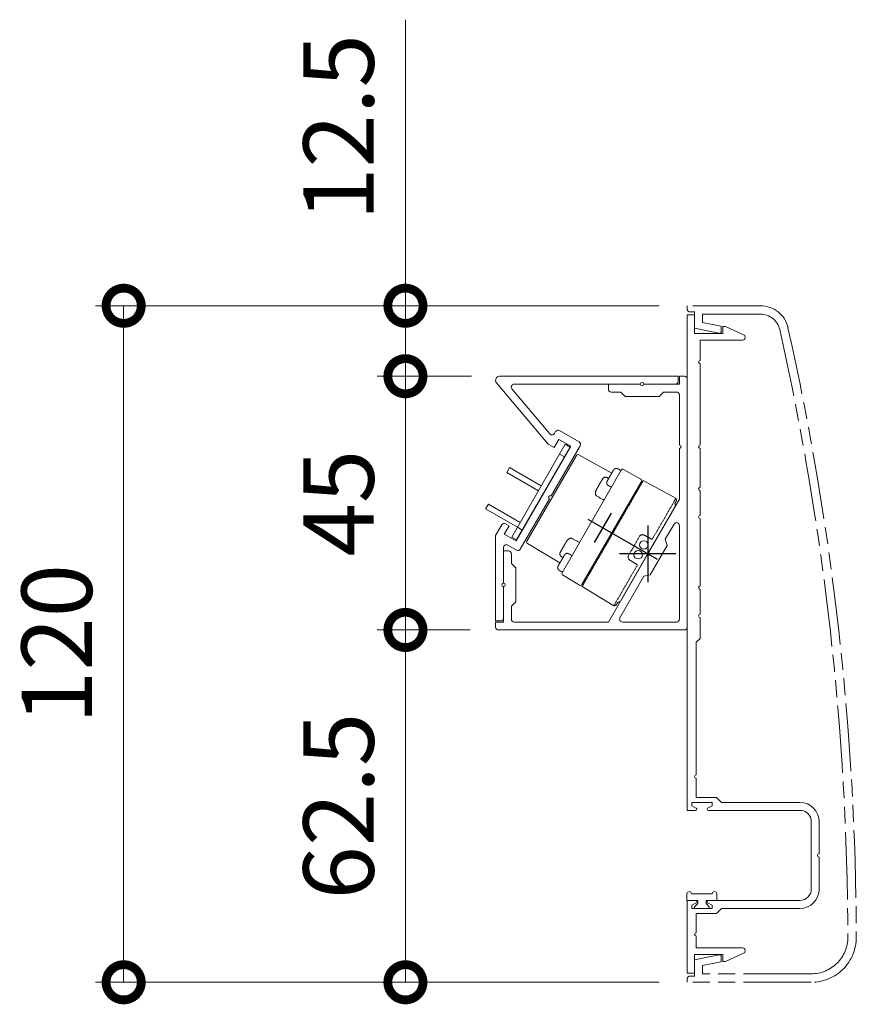
# Model space of a CAD drawing. Units: millimetres. Extents: x 0 to 2523, y 0 to 6643.
# Drawn here: x 948 to 1096, y 568 to 743 of the extents above; entities that cross this region are included whole.
import ezdxf

# ---------------------------------------------------------------- set-up
doc = ezdxf.new("R2010")
doc.units = ezdxf.units.MM
for name, pattern in [('AM_ISO08W050', [18, 12, -1.5, 3, -1.5]), ('AM_ISO09W050', [22.5, 12, -1.5, 3, -1.5, 3, -1.5]), ('Amconstr', [9999, 9999, 0])]:
    doc.linetypes.add(name, pattern=pattern)
for name, color, linetype, lineweight in [('AM_0', 7, 'Continuous', 18), ('AM_11', 3, 'AM_ISO09W050', 9), ('AM_5', 3, 'Continuous', 9), ('AM_7', 4, 'AM_ISO08W050', 9), ('灯具_1', 11, 'Continuous', 9)]:
    doc.layers.add(name, color=color, linetype=linetype, lineweight=lineweight)
doc.layers.add('AM_CL', color=1, linetype='Amconstr', lineweight=25, plot=False)
doc.styles.add('ゴシック', font='msgothic.ttc')
doc.dimstyles.new('VF$0', dxfattribs={"dimtxt": 2.5, "dimasz": 2.5, "dimexe": 1, "dimexo": 1, "dimgap": 0.8, "dimtad": 3, "dimdsep": 46, "dimtxsty": 'ゴシック', "dimblk": 'DOTSMALL', "dimcen": 0, "dimclrd": 256, "dimclre": 256, "dimclrt": 2, "dimadec": 0, "dimazin": 2, "dimtp": 0.1, "dimtm": 0.1, "dimtfac": 0.71, "dimtmove": 0, "dimatfit": 3, "dimldrblk": 'OPEN30', "dimfxl": 1, "dimlwd": -1, "dimlwe": -1, "dimarcsym": 0})

# ---------------------------------------------------------------- blocks, each defined once
blk = doc.blocks.new('EX-1407')
at = {"layer": 'AM_0'}
for p, q in [((-66, -6.6), (-60.3, -6.6)), ((-59.7, -6.6), (-54, -6.6)), ((-66, -8), (-54, -8)), ((-69.4, -23.9), (-69.4, -10)), ((-68, -26.3), (-68, -10)), ((-52, -26.3), (-52, -10)), ((-50.6, -23.9), (-50.6, -10)), ((-78.8, -23.2), (-77.36, -19.99)), ((-76.4, -20.2), (-76.4, -28.4)), ((31.4, -20.2), (31.4, -27.7)), ((33.8, -23.2), (32.36, -19.99)), ((-78.8, -23.2), (-78.8, -23.7)), ((-77.6, -23.7), (-78.8, -23.7)), ((-77.6, -23.7), (-77.6, -28.7)), ((-70.3, -24.8), (-69.4, -23.9)), ((-49.7, -24.8), (-50.6, -23.9)), ((32.6, -23.7), (32.6, -28.7)), ((32.6, -23.7), (33.8, -23.7)), ((33.8, -23.2), (33.8, -23.7)), ((-70.3, -24.8), (-70.3, -28.4)), ((-69.4, -25.6), (-69.4, -29.2)), ((-68.8, -25.6), (-69.4, -25.6)), ((-68.8, -25.6), (-68.38, -26.39)), ((-51.2, -25.6), (-51.62, -26.39)), ((-51.2, -25.6), (-50.6, -25.6)), ((-50.6, -25.6), (-50.6, -29.2)), ((-49.7, -24.8), (-49.7, -28.4)), ((-22.2, -28.4), (-21.5, -27.7)), ((-17.8, -27.7), (-21.5, -27.7)), ((-12.8, -27.7), (-17.2, -27.7)), ((-0.3, -27.7), (-12.2, -27.7)), ((4.7, -27.7), (0.3, -27.7)), ((12.2, -27.7), (5.3, -27.7)), ((27.2, -27.7), (12.8, -27.7)), ((31.4, -27.7), (27.8, -27.7)), ((-77.6, -28.7), (-80.9, -28.7)), ((-80.9, -30), (-80.9, -28.7)), ((-74.3, -28.4), (-76.4, -28.4)), ((-70.3, -28.4), (-73.7, -28.4)), ((-68.8, -29.2), (-69.4, -29.2)), ((-68.8, -29.2), (-68.38, -28.41)), ((-68, -28.5), (-68, -30)), ((-52, -28.5), (-52, -30)), ((-51.2, -29.2), (-51.62, -28.41)), ((-51.2, -29.2), (-50.6, -29.2)), ((-49.7, -28.4), (-46.3, -28.4)), ((-45.7, -28.4), (-22.2, -28.4)), ((32.6, -28.7), (35.9, -28.7)), ((35.9, -30), (35.9, -28.7)), ((-68, -30), (-80.9, -30)), ((-52, -30), (35.9, -30)), ((-52, -30), (-39.1, -30))]:
    blk.add_line(p, q, dxfattribs=at)
for centre, radius, start, end in [((-66, -10), 3.4, 90, 180), ((-60, -6.6), 0.3, 180, 0), ((-54, -10), 3.4, 0, 90), ((-66, -10), 2, 90, 180), ((-54, -10), 2, 0, 90), ((-76.9, -20.2), 0.5, 0, 155.7469), ((31.9, -20.2), 0.5, 24.2531, 180), ((-68.2, -26.3), 0.2, 208.0725, 0), ((-51.8, -26.3), 0.2, 180, 331.9275), ((-17.5, -27.7), 0.3, 180, 0), ((-12.5, -27.7), 0.3, 180, 0), ((0, -27.7), 0.3, 180, 0), ((5, -27.7), 0.3, 180, 0), ((12.5, -27.7), 0.3, 180, 0), ((27.5, -27.7), 0.3, 180, 0), ((-74, -28.4), 0.3, 180, 0), ((-68.2, -28.5), 0.2, 0, 151.9275), ((-51.8, -28.5), 0.2, 28.0725, 180), ((-46, -28.4), 0.3, 180, 0)]:
    blk.add_arc(centre, radius, start, end, dxfattribs=at)
blk = doc.blocks.new('O-131')
at = {"layer": 'AM_0'}
for p, q in [((-2.65, 2.6), (-2.65, 1.4)), ((-2.25, 3), (-2.25, 3)), ((-1.85, 2.6), (1.85, 2.6)), ((2.25, 3), (2.25, 3)), ((2.65, 2.6), (2.65, 1.4)), ((-2.65, 1.4), (-0.75, 1.4)), ((-0.75, 0.9), (-1.3, 0.3)), ((-1.3, 0.3), (-1.3, 0)), ((-1.3, 0), (1.3, 0)), ((-0.75, 1.4), (-0.75, 0.9)), ((2.65, 1.4), (0.75, 1.4)), ((0.75, 1.4), (0.75, 0.9)), ((0.75, 0.9), (1.3, 0.3)), ((1.3, 0.3), (1.3, 0))]:
    blk.add_line(p, q, dxfattribs=at)
for centre in [(-2.25, 2.6), (2.25, 2.6)]:
    blk.add_arc(centre, 0.4, 0, 180, dxfattribs=at)
blk = doc.blocks.new('スポット照明_200415縦断面')
at = {"layer": 'AM_CL'}
for p, q in [((0, -2), (0, 12.2)), ((3, 9.2), (-3, 9.2))]:
    blk.add_line(p, q, dxfattribs=at)
at = {"layer": '灯具_1'}
for p, q in [((-9.09, 19.41), (-9.2, 12.7)), ((8.79, 19.7), (-8.79, 19.7)), ((9.09, 19.41), (9.2, 12.7)), ((-10.81, 11.21), (-10.87, 7.71)), ((10.51, 11.5), (-10.51, 11.5)), ((10.81, 11.21), (10.87, 7.71)), ((-10.85, 7.2), (-11.02, 0.6)), ((10.57, 7.4), (-10.57, 7.4)), ((10.85, 7.2), (11.02, 0.6)), ((-9.6, 0), (9.6, 0))]:
    blk.add_line(p, q, dxfattribs=at)
for centre in [(-1, 1.4), (1, 1.4)]:
    blk.add_circle(centre, 0.75, dxfattribs=at)
for centre, start, end in [((-8.79, 19.4), 90, 179), ((8.79, 19.4), 1, 90), ((-10.51, 11.2), 90, 179), ((10.51, 11.2), 1, 90), ((-10.57, 7.7), 179, 269.9954), ((10.57, 7.7), 269.9954, 1)]:
    blk.add_arc(centre, 0.3, start, end, dxfattribs=at)
for points, weights, knots in [([(-10.4, 12.15), (-10.4, 12.29), (-10.35, 12.43), (-10.24, 12.54), (-10.19, 12.59), (-10.12, 12.63), (-10.02, 12.67), (-9.99, 12.68), (-9.93, 12.69), (-9.88, 12.7), (-9.85, 12.7)], [0.996778959056, 0.899462359801, 0.850804060174, 0.850804060174, 0.850804060174, 0.850804060174, 0.850804060174, 0.850804060174, 0.850804060174, 0.850804060174, 0.850804060174], [0, 0, 0, 0, 0.4431592, 0.4431592, 0.4431592, 0.6830284, 0.6830284, 0.7965667, 0.7965667, 0.8766583, 0.8766583, 0.8766583, 0.8766583]), ([(-10.4, 12.15), (-10.4, 12.29), (-10.35, 12.43), (-10.24, 12.54), (-10.19, 12.59), (-10.12, 12.63), (-10.02, 12.67), (-9.99, 12.68), (-9.93, 12.69), (-9.88, 12.7), (-9.85, 12.7)], [0.996778959056, 0.899462359801, 0.850804060174, 0.850804060174, 0.850804060174, 0.850804060174, 0.850804060174, 0.850804060174, 0.850804060174, 0.850804060174, 0.850804060174], [0, 0, 0, 0, 0.4431592, 0.4431592, 0.4431592, 0.6830284, 0.6830284, 0.7965667, 0.7965667, 0.8766583, 0.8766583, 0.8766583, 0.8766583]), ([(-7.55, 12.7), (-7.52, 12.7), (-7.47, 12.69), (-7.41, 12.68), (-7.38, 12.67), (-7.28, 12.63), (-7.21, 12.59), (-7.16, 12.54), (-7.05, 12.43), (-7, 12.29), (-7, 12.15)], [1, 1, 1, 1, 1, 1, 1, 1, 1, 1.05719095842, 1.17157287525], [0, 0, 0, 0, 0.0800916, 0.0800916, 0.1936298, 0.1936298, 0.4334991, 0.4334991, 0.4334991, 0.8766583, 0.8766583, 0.8766583, 0.8766583]), ([(7, 12.15), (7, 12.29), (7.05, 12.43), (7.16, 12.54), (7.21, 12.59), (7.28, 12.63), (7.38, 12.67), (7.41, 12.68), (7.47, 12.69), (7.54, 12.7), (7.55, 12.7)], [0.996778959056, 0.899462359801, 0.850804060174, 0.850804060174, 0.850804060174, 0.850804060174, 0.850804060174, 0.850804060174, 0.850804060174, 0.850804060174, 0.850804060174], [0, 0, 0, 0, 0.4431592, 0.4431592, 0.4431592, 0.6878364, 0.6878364, 0.8036504, 0.8036504, 0.8772752, 0.8772752, 0.8772752, 0.8772752]), ([(9.85, 12.7), (9.88, 12.7), (9.93, 12.69), (9.99, 12.68), (10.02, 12.67), (10.12, 12.63), (10.19, 12.59), (10.24, 12.54), (10.35, 12.43), (10.4, 12.29), (10.4, 12.15)], [1, 1, 1, 1, 1, 1, 1, 1, 1, 1.05719095842, 1.17157287525], [0.0000067, 0.0000067, 0.0000067, 0.0000067, 0.0800916, 0.0800916, 0.1936298, 0.1936298, 0.4334991, 0.4334991, 0.4334991, 0.8766583, 0.8766583, 0.8766583, 0.8766583]), ([(9.85, 12.7), (9.88, 12.7), (9.93, 12.69), (9.99, 12.68), (10.02, 12.67), (10.12, 12.63), (10.19, 12.59), (10.24, 12.54), (10.35, 12.43), (10.4, 12.29), (10.4, 12.15)], [1, 1, 1, 1, 1, 1, 1, 1, 1, 1.05719095842, 1.17157287525], [0.0000067, 0.0000067, 0.0000067, 0.0000067, 0.0800916, 0.0800916, 0.1936298, 0.1936298, 0.4334991, 0.4334991, 0.4334991, 0.8766583, 0.8766583, 0.8766583, 0.8766583]), ([(-10.4, 11.7), (-10.4, 11.65), (-10.38, 11.6), (-10.34, 11.56), (-10.32, 11.54), (-10.3, 11.52), (-10.26, 11.51), (-10.25, 11.51), (-10.23, 11.5), (-10.2, 11.5), (-10.2, 11.5)], [0.99662477885, 0.899323232375, 0.850672459137, 0.850672459137, 0.850672459137, 0.850672459137, 0.850672459137, 0.850672459137, 0.850672459137, 0.850672459137, 0.850672459137], [0, 0, 0, 0, 0.1611488, 0.1611488, 0.1611488, 0.2543442, 0.2543442, 0.2984568, 0.2984568, 0.3188668, 0.3188668, 0.3188668, 0.3188668]), ([(-10.4, 11.7), (-10.4, 11.65), (-10.38, 11.6), (-10.34, 11.56), (-10.32, 11.54), (-10.3, 11.52), (-10.26, 11.51), (-10.25, 11.51), (-10.23, 11.5), (-10.2, 11.5), (-10.2, 11.5)], [0.99662477885, 0.899323232375, 0.850672459137, 0.850672459137, 0.850672459137, 0.850672459137, 0.850672459137, 0.850672459137, 0.850672459137, 0.850672459137, 0.850672459137], [0, 0, 0, 0, 0.1611488, 0.1611488, 0.1611488, 0.2543442, 0.2543442, 0.2984568, 0.2984568, 0.3188668, 0.3188668, 0.3188668, 0.3188668]), ([(-7, 11.7), (-7, 11.65), (-7.02, 11.6), (-7.06, 11.56), (-7.08, 11.54), (-7.1, 11.52), (-7.14, 11.51), (-7.15, 11.51), (-7.17, 11.5), (-7.2, 11.5), (-7.2, 11.5)], [0.99662477885, 0.899323232375, 0.850672459137, 0.850672459137, 0.850672459137, 0.850672459137, 0.850672459137, 0.850672459137, 0.850672459137, 0.850672459137, 0.850672459137], [0, 0, 0, 0, 0.1611488, 0.1611488, 0.1611488, 0.2543493, 0.2543493, 0.2984643, 0.2984643, 0.3189194, 0.3189194, 0.3189194, 0.3189194]), ([(7.2, 11.5), (7.2, 11.5), (7.13, 11.51), (7.1, 11.52), (7.08, 11.54), (7.06, 11.56), (7.02, 11.6), (7, 11.65), (7, 11.7)], [1, 1, 1, 1, 1, 1, 1, 1.05719095842, 1.17157287525], [0, 0, 0, 0, 0.0034598, 0.0034598, 0.157912, 0.157912, 0.157912, 0.3190608, 0.3190608, 0.3190608, 0.3190608]), ([(10.4, 11.7), (10.4, 11.65), (10.38, 11.6), (10.34, 11.56), (10.32, 11.54), (10.3, 11.52), (10.26, 11.51), (10.25, 11.51), (10.23, 11.5), (10.2, 11.5), (10.2, 11.5)], [0.99662477885, 0.899323232375, 0.850672459137, 0.850672459137, 0.850672459137, 0.850672459137, 0.850672459137, 0.850672459137, 0.850672459137, 0.850672459137, 0.850672459137], [0, 0, 0, 0, 0.1611488, 0.1611488, 0.1611488, 0.2543442, 0.2543442, 0.2984568, 0.2984568, 0.3188668, 0.3188668, 0.3188668, 0.3188668]), ([(10.4, 11.7), (10.4, 11.65), (10.38, 11.6), (10.34, 11.56), (10.32, 11.54), (10.3, 11.52), (10.26, 11.51), (10.25, 11.51), (10.23, 11.5), (10.2, 11.5), (10.2, 11.5)], [0.99662477885, 0.899323232375, 0.850672459137, 0.850672459137, 0.850672459137, 0.850672459137, 0.850672459137, 0.850672459137, 0.850672459137, 0.850672459137, 0.850672459137], [0, 0, 0, 0, 0.1611488, 0.1611488, 0.1611488, 0.2543442, 0.2543442, 0.2984568, 0.2984568, 0.3188668, 0.3188668, 0.3188668, 0.3188668])]:
    blk.add_rational_spline(points, weights, degree=3, knots=knots, dxfattribs=at)
for points, weights in [([(-9.8, 12.7), (-9.85, 12.7), (-9.85, 12.7)], [1, 0.989076279045, 1]), ([(-9.8, 12.7), (-9.85, 12.7), (-9.85, 12.7)], [1, 0.989076279045, 1]), ([(-9.21, 12.7), (-9.65, 12.7), (-9.8, 12.7)], [0.970675116702, 0.906122748013, 1]), ([(-9.21, 12.7), (-9.65, 12.7), (-9.8, 12.7)], [0.970675116702, 0.906122748013, 1]), ([(-9.05, 12.7), (-9.13, 12.7), (-9.21, 12.7)], [1, 0.982623581076, 0.970675116702]), ([(-8.36, 12.7), (-8.7, 12.7), (-9.04, 12.7)], [1, 0.956524269122, 1]), ([(-7.6, 12.7), (-7.79, 12.7), (-8.35, 12.7)], [1, 0.888768613282, 1]), ([(-7.55, 12.7), (-7.55, 12.7), (-7.6, 12.7)], [1, 0.989076346813, 1]), ([(-5.28, 13.59), (-6.59, 13.59), (-7.52, 13.59)], [1, 0.985151426969, 1]), ([(7.52, 13.59), (6.59, 13.59), (5.28, 13.59)], [1, 0.98515144459, 1]), ([(7.6, 12.7), (7.55, 12.7), (7.55, 12.7)], [1, 0.989071874069, 1]), ([(8.35, 12.7), (7.79, 12.7), (7.6, 12.7)], [1, 0.888768613282, 1]), ([(9.04, 12.7), (8.7, 12.7), (8.36, 12.7)], [1, 0.956530163979, 1]), ([(9.2, 12.7), (9.13, 12.7), (9.05, 12.7)], [0.97101994548, 0.982873503485, 1]), ([(9.8, 12.7), (9.65, 12.7), (9.2, 12.7)], [1, 0.905872825604, 0.97101994548]), ([(9.8, 12.7), (9.65, 12.7), (9.2, 12.7)], [1, 0.905872825604, 0.97101994548]), ([(9.85, 12.7), (9.85, 12.7), (9.8, 12.7)], [1, 0.989070826866, 1]), ([(9.85, 12.7), (9.85, 12.7), (9.8, 12.7)], [1, 0.989070826866, 1]), ([(-10.12, 0.3), (-9.95, 0), (-9.6, 0)], [0.974477961919, 0.854904492657, 1]), ([(-10.12, 0.3), (-9.95, 0), (-9.6, 0)], [0.974477961919, 0.854904492657, 1]), ([(9.6, 0), (9.95, 0), (10.12, 0.3)], [1, 0.854903855896, 0.974479011436]), ([(9.6, 0), (9.95, 0), (10.12, 0.3)], [1, 0.854903855896, 0.974479011436])]:
    blk.add_rational_spline(points, weights, degree=2, dxfattribs=at)
for points, degree in [([(-7.52, 13.59), (-7.55, 13.59), (-7.61, 13.59), (-7.7, 13.57), (-7.78, 13.53), (-7.85, 13.49), (-7.91, 13.43), (-7.97, 13.38), (-8.01, 13.31), (-8.05, 13.24), (-8.07, 13.17), (-8.09, 13.09), (-8.1, 13.04), (-8.1, 13.01)], 3), ([(-8.1, 13.01), (-8.1, 12.91), (-8.1, 12.8), (-8.1, 12.7)], 3), ([(-4.36, 13.01), (-4.36, 13.03), (-4.37, 13.08), (-4.39, 13.15), (-4.43, 13.22), (-4.48, 13.28), (-4.54, 13.34), (-4.62, 13.4), (-4.7, 13.45), (-4.79, 13.49), (-4.9, 13.53), (-5.02, 13.57), (-5.14, 13.59), (-5.24, 13.59), (-5.28, 13.59)], 3), ([(-4.35, 11.5), (-4.35, 11.67), (-4.35, 12.01), (-4.36, 12.5), (-4.36, 12.84), (-4.36, 13.01)], 3), ([(4.36, 13.01), (4.36, 12.83), (4.36, 12.47), (4.35, 11.98), (4.35, 11.66), (4.35, 11.5)], 3), ([(5.28, 13.59), (5.24, 13.59), (5.14, 13.59), (5.02, 13.57), (4.9, 13.53), (4.79, 13.49), (4.7, 13.45), (4.62, 13.4), (4.54, 13.34), (4.48, 13.28), (4.43, 13.22), (4.39, 13.15), (4.37, 13.08), (4.36, 13.03), (4.36, 13.01)], 3), ([(8.1, 13.01), (8.1, 13.04), (8.09, 13.09), (8.07, 13.16), (8.05, 13.24), (8.01, 13.31), (7.97, 13.37), (7.92, 13.43), (7.86, 13.48), (7.79, 13.53), (7.7, 13.57), (7.61, 13.59), (7.55, 13.59), (7.52, 13.59)], 3), ([(8.1, 12.7), (8.1, 12.8), (8.1, 12.91), (8.1, 13.01)], 3), ([(8.35, 12.7), (8.35, 12.7), (8.35, 12.7), (8.35, 12.7)], 3), ([(9.04, 12.7), (9.04, 12.7), (9.04, 12.7), (9.04, 12.7)], 3), ([(9.05, 12.7), (9.05, 12.7), (9.05, 12.7), (9.05, 12.7)], 3), ([(-10.4, 11.7), (-10.4, 11.92), (-10.4, 12.15)], 2), ([(-10.4, 11.7), (-10.4, 11.92), (-10.4, 12.15)], 2), ([(-7, 12.15), (-7, 11.92), (-7, 11.7)], 2), ([(7, 12.15), (7, 11.92), (7, 11.7)], 2), ([(10.4, 11.7), (10.4, 11.92), (10.4, 12.15)], 2), ([(10.4, 11.7), (10.4, 11.92), (10.4, 12.15)], 2), ([(-10.85, 7.2), (-10.85, 7.2), (-10.81, 7.2), (-10.71, 7.2), (-10.56, 7.2), (-10.43, 7.2), (-10.35, 7.2)], 3), ([(-10.85, 7.2), (-10.85, 7.2), (-10.81, 7.2), (-10.71, 7.2), (-10.56, 7.2), (-10.43, 7.2), (-10.35, 7.2)], 3), ([(-10.35, 7.2), (-10.01, 7.2), (-9.67, 7.2)], 2), ([(-10.35, 7.2), (-10.01, 7.2), (-9.67, 7.2)], 2), ([(-9.67, 7.2), (-9.67, 7.3), (-9.67, 7.4)], 2), ([(-9.67, 7.2), (-9.67, 7.3), (-9.67, 7.4)], 2), ([(-9.67, 7.2), (0, 7.2), (9.67, 7.2)], 2), ([(9.67, 7.2), (9.67, 7.3), (9.67, 7.4)], 2), ([(9.67, 7.2), (9.67, 7.3), (9.67, 7.4)], 2), ([(9.67, 7.2), (10.01, 7.2), (10.35, 7.2)], 2), ([(9.67, 7.2), (10.01, 7.2), (10.35, 7.2)], 2), ([(10.35, 7.2), (10.43, 7.2), (10.56, 7.2), (10.71, 7.2), (10.81, 7.2), (10.85, 7.2), (10.85, 7.2)], 3), ([(10.35, 7.2), (10.43, 7.2), (10.56, 7.2), (10.71, 7.2), (10.81, 7.2), (10.85, 7.2), (10.85, 7.2)], 3), ([(-2.6, 0.6), (-2.58, 1.41), (-2.56, 2.22)], 2), ([(-2.56, 2.22), (-2.56, 2.27), (-2.54, 2.37), (-2.48, 2.52), (-2.38, 2.64), (-2.26, 2.74), (-2.11, 2.8), (-2.01, 2.81), (-1.96, 2.81)], 3), ([(1.96, 2.81), (0, 2.81), (-1.96, 2.81)], 2), ([(1.96, 2.81), (2.01, 2.81), (2.11, 2.8), (2.25, 2.74), (2.38, 2.64), (2.48, 2.52), (2.54, 2.37), (2.56, 2.27), (2.56, 2.22)], 3), ([(2.56, 2.22), (2.58, 1.41), (2.6, 0.6)], 2), ([(-11.02, 0.6), (-11.02, 0.6), (-11.01, 0.6), (-10.97, 0.6), (-10.91, 0.6), (-10.83, 0.6), (-10.74, 0.6), (-10.63, 0.6), (-10.56, 0.6), (-10.52, 0.6)], 3), ([(-10.73, 0.3), (-10.87, 0.45), (-11.02, 0.6)], 2), ([(-10.73, 0.3), (-10.87, 0.45), (-11.02, 0.6)], 2), ([(-10.73, 0.3), (-10.73, 0.3), (-10.72, 0.3), (-10.71, 0.3), (-10.68, 0.3), (-10.65, 0.3), (-10.61, 0.3), (-10.57, 0.3), (-10.54, 0.3), (-10.52, 0.3)], 3), ([(-10.73, 0.3), (-10.73, 0.3), (-10.72, 0.3), (-10.71, 0.3), (-10.68, 0.3), (-10.65, 0.3), (-10.61, 0.3), (-10.57, 0.3), (-10.54, 0.3), (-10.52, 0.3)], 3), ([(-2.6, 0.6), (-6.56, 0.6), (-10.52, 0.6)], 2), ([(-10.52, 0.3), (-10.32, 0.3), (-10.12, 0.3)], 2), ([(-10.52, 0.3), (-10.32, 0.3), (-10.12, 0.3)], 2), ([(2.6, 0.6), (6.56, 0.6), (10.52, 0.6)], 2), ([(10.12, 0.3), (10.32, 0.3), (10.52, 0.3)], 2), ([(10.12, 0.3), (10.32, 0.3), (10.52, 0.3)], 2), ([(10.52, 0.6), (10.56, 0.6), (10.63, 0.6), (10.74, 0.6), (10.83, 0.6), (10.91, 0.6), (10.97, 0.6), (11.01, 0.6), (11.02, 0.6), (11.02, 0.6)], 3), ([(10.52, 0.3), (10.54, 0.3), (10.57, 0.3), (10.61, 0.3), (10.65, 0.3), (10.68, 0.3), (10.71, 0.3), (10.72, 0.3), (10.73, 0.3), (10.73, 0.3)], 3), ([(10.52, 0.3), (10.54, 0.3), (10.57, 0.3), (10.61, 0.3), (10.65, 0.3), (10.68, 0.3), (10.71, 0.3), (10.72, 0.3), (10.73, 0.3), (10.73, 0.3)], 3), ([(11.02, 0.6), (10.87, 0.45), (10.73, 0.3)], 2), ([(11.02, 0.6), (10.87, 0.45), (10.73, 0.3)], 2)]:
    blk.add_open_spline(points, degree=degree, dxfattribs=at)
blk = doc.blocks.new('EX-1405_C')
at = {"layer": 'AM_11'}
for p, q in [((-82.5, -8), (-82.5, -30)), ((-81, -8), (-81, -27.3)), ((36, -17), (36, -27.3)), ((37.5, -17), (37.5, -30)), ((-79.54, -27.3), (-78.86, -24)), ((-78.86, -24), (-77.9, -24)), ((-78.5, -28.7), (-77.61, -24.36)), ((33.5, -28.7), (32.61, -24.36)), ((33.86, -24), (32.9, -24)), ((34.54, -27.3), (33.86, -24)), ((-81, -27.3), (-79.54, -27.3)), ((36, -27.3), (34.54, -27.3)), ((-81.4, -28.7), (-78.5, -28.7)), ((-81.4, -28.7), (-81.4, -29.5)), ((36.4, -28.7), (33.5, -28.7)), ((36.4, -28.7), (36.4, -29.5)), ((-82.5, -30), (-81.9, -30)), ((36.9, -30), (37.5, -30))]:
    blk.add_line(p, q, dxfattribs=at)
for centre, radius, start, end in [((-74.5, -8), 8, 89.8438, 180), ((-74.5, -8), 6.5, 89.8438, 180), ((-75.84, -500), 500, 77.3573, 89.8438), ((-75.84, -500), 498.5, 77.3573, 89.8438), ((32.5, -17), 5, 0, 77.3573), ((32.5, -17), 3.5, 0, 77.3573), ((-77.9, -24.3), 0.3, 348.3612, 90), ((32.9, -24.3), 0.3, 90, 191.6388), ((-81.9, -29.5), 0.5, 270, 0), ((36.9, -29.5), 0.5, 180, 270)]:
    blk.add_arc(centre, radius, start, end, dxfattribs=at)
blk = doc.blocks.new('EX-1463_LED取付材')
at = {"layer": 'AM_0'}
for p, q in [((-13, 7), (31, 7)), ((-13.5, 6.5), (-13.5, -26.5)), ((5.03, 5.6), (-11.6, 5.6)), ((9.7, 5.6), (0.26, 0.15)), ((9.7, 5.6), (18.7, 5.6)), ((19.3, 5.6), (28.2, 5.6)), ((31.5, 5.6), (30.1, 5.6)), ((30.1, 5.6), (30.1, -0.7)), ((31.5, 6.5), (31.5, 5.6)), ((-12.1, 5.1), (-12.1, -4.5)), ((5.28, 4.67), (2.59, 3.11)), ((28.7, 5.1), (28.7, 2.8)), ((1.5, 3.41), (-3.7, 0.41)), ((1.5, 3.41), (2.59, 3.11)), ((28.7, 2.8), (27.9, 2)), ((27.9, 2), (27.9, -4)), ((-3.7, 0.41), (-3.99, -0.69)), ((-0.26, -0.15), (-12.1, -6.99)), ((-3.99, -0.69), (-11.35, -4.94)), ((30.1, -7), (30.1, -1.3)), ((28.7, -4.8), (27.9, -4)), ((28.7, -4.8), (28.7, -6.5)), ((-12.1, -6.99), (-12.1, -23.7)), ((30.1, -7), (29.2, -7)), ((-11.6, -24.2), (-9.3, -24.2)), ((-9.3, -24.2), (-8.5, -23.4)), ((-8.5, -23.4), (-2.5, -23.4)), ((-1.7, -24.2), (-2.5, -23.4)), ((-1.7, -24.2), (0, -24.2)), ((-12.1, -25.6), (-5.8, -25.6)), ((-12.1, -25.6), (-12.1, -27)), ((-5.2, -25.6), (0.5, -25.6)), ((0.5, -24.7), (0.5, -25.6)), ((-13, -27), (-12.1, -27))]:
    blk.add_line(p, q, dxfattribs=at)
for centre, radius, start, end in [((-13, 6.5), 0.5, 90, 180), ((31, 6.5), 0.5, 0, 90), ((-11.6, 5.1), 0.5, 90, 180), ((5.03, 5.1), 0.5, 300, 90), ((19, 5.6), 0.3, 0, 180), ((28.2, 5.1), 0.5, 0, 90), ((0, 0), 0.3, 30, 210), ((30.1, -1), 0.3, 90, 270), ((-11.6, -4.5), 0.5, 180, 300), ((29.2, -6.5), 0.5, 180, 270), ((-11.6, -23.7), 0.5, 180, 270), ((0, -24.7), 0.5, 0, 90), ((-5.5, -25.6), 0.3, 0, 180), ((-13, -26.5), 0.5, 180, 270)]:
    blk.add_arc(centre, radius, start, end, dxfattribs=at)
blk = doc.blocks.new('EX-1464_LEDカバー')
for p, q in [((31.5, 5.4), (30.6, 5.4)), ((31.5, -26.3), (31.5, 5.4)), ((30.1, 4.9), (30.1, -0.7)), ((30.1, -1.3), (30.1, -23.72)), ((10.26, -17.17), (19.18, -12.02)), ((19.86, -12.2), (21.86, -15.67)), ((2.3, -23.38), (19.1, -13.68)), ((19.1, -13.68), (20.3, -15.76)), ((18.83, -16.61), (20.3, -15.76)), ((18.83, -16.61), (19.43, -17.65)), ((21.26, -17.37), (29.28, -24.11)), ((21.34, -16.55), (21.68, -16.35)), ((0.82, -22.62), (9.74, -17.47)), ((19.43, -17.65), (30.35, -26.84)), ((1.53, -24.85), (0.64, -23.3)), ((3.5, -25.46), (2.3, -23.38)), ((-11.9, -27), (-11.9, -26.1)), ((-11.4, -25.6), (-5.8, -25.6)), ((-5.2, -25.6), (1.1, -25.6)), ((3.23, -27), (5.14, -25.9)), ((3.5, -25.46), (4.97, -24.61)), ((5.32, -25.22), (4.97, -24.61)), ((3.23, -27), (-11.9, -27))]:
    blk.add_line(p, q)
for centre, radius, start, end in [((30.6, 4.9), 0.5, 90, 180), ((30.1, -1), 0.3, 270, 90), ((19.43, -12.45), 0.5, 30, 120), ((21.43, -15.92), 0.5, 300, 30), ((10, -17.32), 0.3, 210, 30), ((21.59, -16.98), 0.5, 120, 229.9352), ((1.07, -23.05), 0.5, 120, 210), ((29.6, -23.72), 0.5, 229.9352, 0), ((-11.4, -26.1), 0.5, 90, 180), ((-5.5, -25.6), 0.3, 180, 0), ((1.1, -25.1), 0.5, 270, 30), ((4.89, -25.47), 0.5, 300, 30), ((30.8, -26.3), 0.7, 229.9352, 0)]:
    blk.add_arc(centre, radius, start, end)
at = {"layer": 'AM_CL'}
for p, q in [((0, 5), (0, -5)), ((5, 0), (-5, 0))]:
    blk.add_line(p, q, dxfattribs=at)
blk = doc.blocks.new('遮光ルーバー')
at = {"layer": 'AM_0'}
for p, q in [((1, 9.5), (0, 9.5)), ((0, 9.5), (0, -9.5)), ((1, 9.5), (1, -9.5)), ((1, 7.5), (0, 7.5)), ((7.5, 1), (1, 1)), ((7.5, 0), (1, 0)), ((7.5, 0), (7.5, 1)), ((7.5, -6.5), (1, -6.5)), ((7.5, -6.5), (7.5, -7.5)), ((0, -7.5), (1, -7.5)), ((7.5, -7.5), (1, -7.5)), ((1, -9.5), (0, -9.5))]:
    blk.add_line(p, q, dxfattribs=at)
blk = doc.blocks.new('_DotSmall')
at = {"color": 0, "linetype": 'ByBlock', "const_width": 0.5}
blk.add_lwpolyline([(-0.0625, 0, 1), (0.0625, 0, 1)], format="xyb", close=True, dxfattribs=at)
blk = doc.blocks.new('*D22631')
at = {"layer": 'AM_5'}
for p, q in [((1061.27, 691.9), (961.27, 691.9)), ((966.27, 691.9), (966.27, 571.9)), ((1061.27, 571.9), (961.27, 571.9))]:
    blk.add_line(p, q, dxfattribs=at)
at = {"layer": 'Defpoints', "color": 0}
for p in [(1066.27, 691.9), (966.27, 571.9), (1066.27, 571.9)]:
    blk.add_point(p, dxfattribs=at)
at = {"layer": 'AM_5', "linetype": 'ByBlock', "xscale": 12.5, "yscale": 12.5, "zscale": 12.5}
for p, rotation in [((966.27, 691.9), 90), ((966.27, 571.9), 270)]:
    blk.add_blockref('_DotSmall', p, dxfattribs=dict(at, rotation=rotation))
at = {"layer": 'AM_5', "color": 2, "insert": (956.02, 631.9), "char_height": 12.5, "attachment_point": 5, "rotation": 90, "style": 'ゴシック'}
blk.add_mtext('120', dxfattribs=at)
blk = doc.blocks.new('_Open30')
at = {"color": 0, "linetype": 'ByBlock', "lineweight": -2}
for p, q in [((-1, 0.268), (0, 0)), ((0, 0), (-1, -0.268)), ((0, 0), (-1, 0))]:
    blk.add_line(p, q, dxfattribs=at)
blk = doc.blocks.new('*D22632')
at = {"layer": 'AM_5'}
for p, q in [((1016.27, 691.9), (1016.27, 742.64)), ((1061.27, 691.9), (1011.27, 691.9)), ((1016.27, 691.9), (1016.27, 679.4)), ((1027.97, 679.4), (1011.27, 679.4))]:
    blk.add_line(p, q, dxfattribs=at)
at = {"layer": 'Defpoints', "color": 0}
for p in [(1066.27, 691.9), (1016.27, 679.4), (1032.97, 679.4)]:
    blk.add_point(p, dxfattribs=at)
at = {"layer": 'AM_5', "linetype": 'ByBlock', "xscale": 12.5, "yscale": 12.5, "zscale": 12.5}
for p, rotation in [((1016.27, 691.9), 90), ((1016.27, 679.4), 270)]:
    blk.add_blockref('_DotSmall', p, dxfattribs=dict(at, rotation=rotation))
at = {"layer": 'AM_5', "color": 2, "insert": (1006.02, 723.52), "char_height": 12.5, "attachment_point": 5, "rotation": 90, "style": 'ゴシック'}
blk.add_mtext('12.5', dxfattribs=at)
blk = doc.blocks.new('*D22633')
at = {"layer": 'AM_5'}
for p, q in [((1027.97, 679.4), (1011.27, 679.4)), ((1016.27, 679.4), (1016.27, 634.4)), ((1027.77, 634.4), (1011.27, 634.4))]:
    blk.add_line(p, q, dxfattribs=at)
at = {"layer": 'Defpoints', "color": 0}
for p in [(1032.97, 679.4), (1016.27, 634.4), (1032.77, 634.4)]:
    blk.add_point(p, dxfattribs=at)
at = {"layer": 'AM_5', "linetype": 'ByBlock', "xscale": 12.5, "yscale": 12.5, "zscale": 12.5}
for p, rotation in [((1016.27, 679.4), 90), ((1016.27, 634.4), 270)]:
    blk.add_blockref('_DotSmall', p, dxfattribs=dict(at, rotation=rotation))
at = {"layer": 'AM_5', "color": 2, "insert": (1006.02, 656.9), "char_height": 12.5, "attachment_point": 5, "rotation": 90, "style": 'ゴシック'}
blk.add_mtext('45', dxfattribs=at)
blk = doc.blocks.new('*D22634')
at = {"layer": 'AM_5'}
for p, q in [((1027.77, 634.4), (1011.27, 634.4)), ((1016.27, 634.4), (1016.27, 571.9)), ((1061.27, 571.9), (1011.27, 571.9))]:
    blk.add_line(p, q, dxfattribs=at)
at = {"layer": 'Defpoints', "color": 0}
for p in [(1032.77, 634.4), (1016.27, 571.9), (1066.27, 571.9)]:
    blk.add_point(p, dxfattribs=at)
at = {"layer": 'AM_5', "linetype": 'ByBlock', "xscale": 12.5, "yscale": 12.5, "zscale": 12.5}
for p, rotation in [((1016.27, 634.4), 90), ((1016.27, 571.9), 270)]:
    blk.add_blockref('_DotSmall', p, dxfattribs=dict(at, rotation=rotation))
at = {"layer": 'AM_5', "color": 2, "insert": (1006.02, 603.15), "char_height": 12.5, "attachment_point": 5, "rotation": 90, "style": 'ゴシック'}
blk.add_mtext('62.5', dxfattribs=at)

msp = doc.modelspace()

# ---------------------------------------------------------------- block references
at = {"layer": 'AM_0', "xscale": -1}
for name, p, rotation in [('EX-1407', (1096.272, 654.4), 270), ('EX-1464_LEDカバー', (1059.272, 647.9), 270), ('EX-1463_LED取付材', (1059.272, 647.9), 270), ('遮光ルーバー', (1040.739, 658.6), 330.0024886881849)]:
    msp.add_blockref(name, p, dxfattribs=dict(at, rotation=rotation))
at = {"layer": 'AM_0', "yscale": -1, "rotation": 180.0000025044685}
msp.add_blockref('O-131', (1068.872, 585), dxfattribs=at)
at = {"layer": 'AM_7', "xscale": -1, "rotation": 270}
msp.add_blockref('EX-1405_C', (1096.272, 654.4), dxfattribs=at)
at = {"layer": '灯具_1', "xscale": -1, "rotation": 59.99999999999999}
msp.add_blockref('スポット照明_200415縦断面', (1059.272, 647.9), dxfattribs=at)

# ---------------------------------------------------------------- dimensions: what is measured, and where the dimension line sits
at = {"layer": 'AM_5'}
dim = msp.add_linear_dim(base=(1016.272, 679.401), p1=(1066.272, 691.901), p2=(1032.972, 679.401), angle=90, dimstyle='VF$0', override={"dimscale": 5}, dxfattribs=at)
dim.commit()
dim.dimension.update_dxf_attribs({"geometry": '*D22632', "text_midpoint": (1016.272, 723.521), "dimtype": 160})
for base, p1, p2, picture, middle in [((966.272, 571.901), (1066.272, 691.901), (1066.272, 571.901), '*D22631', (956.022, 631.901)), ((1016.272, 634.401), (1032.972, 679.401), (1032.772, 634.401), '*D22633', (1006.022, 656.901)), ((1016.272, 571.901), (1032.772, 634.401), (1066.272, 571.901), '*D22634', (1006.022, 603.151))]:
    dim = msp.add_linear_dim(base=base, p1=p1, p2=p2, angle=90, dimstyle='VF$0', override={"dimscale": 5}, dxfattribs=at)
    dim.commit()
    dim.dimension.update_dxf_attribs({"geometry": picture, "text_midpoint": middle})

doc.saveas('drawing.dxf')
